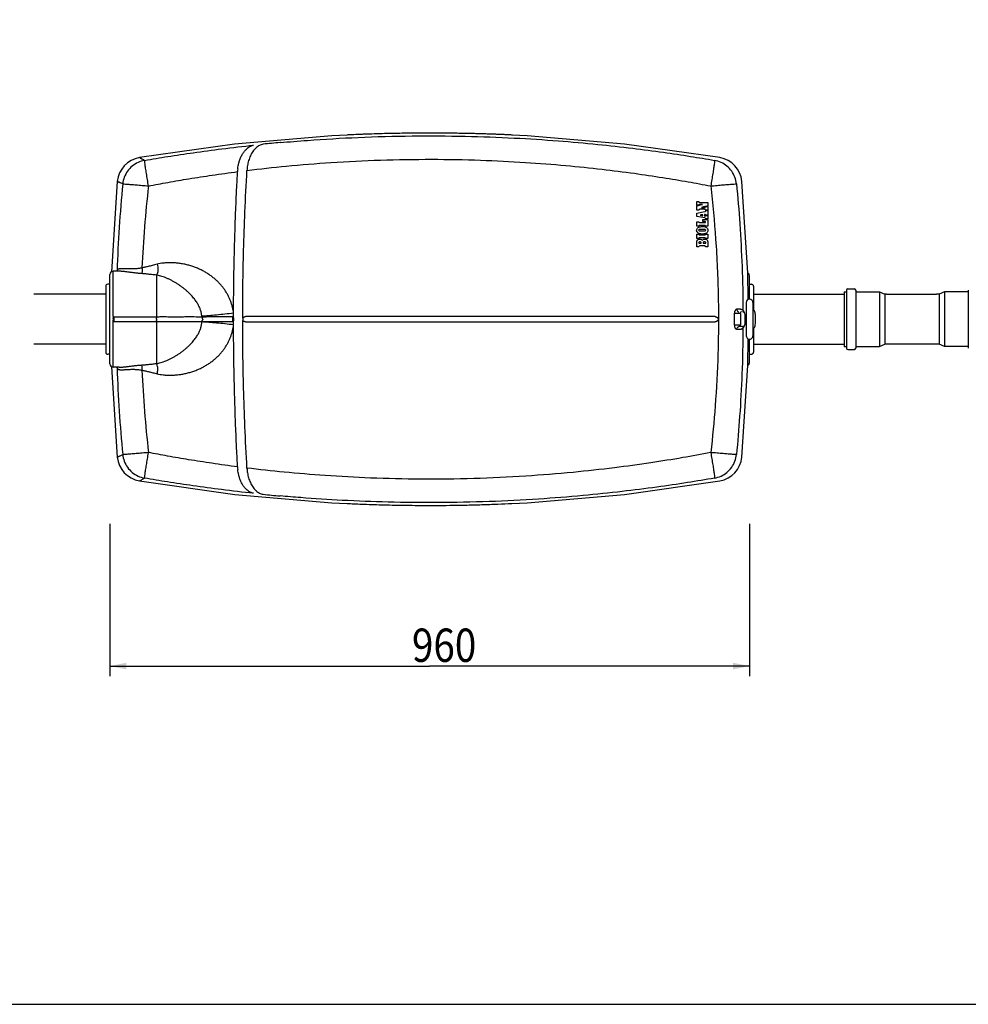
# Model space of a CAD drawing. Extents: x -3200 to 17800, y -1956 to 12894.
# Drawn here: x 528 to 3375, y -1956 to 999 of the extents above; entities that cross this region are included whole.
import ezdxf

# ---------------------------------------------------------------- set-up
doc = ezdxf.new("R2010")
doc.units = 0
doc.header["$LTSCALE"] = 50
doc.layers.get('0').update_dxf_attribs({"linetype": 'CONTINUOUS'})
doc.layers.add('A0N050', color=7, linetype='CONTINUOUS')

msp = doc.modelspace()

# ---------------------------------------------------------------- linework, layer by layer
for p, q in [((1465.09446, 650.96041), (1172.99598, 626.05142)), ((1511.28796, 653.37854), (1465.09446, 650.96041)), ((2007.06494, 653.3065), (2005.54606, 653.3795)), ((2051.42073, 650.97966), (2005.5634, 653.37867)), ((2343.52105, 626.08978), (2051.42073, 650.97966)), ((1172.99598, 626.05142), (887.15805, 585.39858)), ((1258.30446, 625.74304), (1258.29715, 625.74185)), ((1258.66743, 625.78512), (1258.30446, 625.74304)), ((1309.41459, 633.46225), (1309.7072, 633.49188)), ((1378.7793, 640.34154), (1378.78003, 640.34448)), ((2629.69602, 585.39858), (2343.52105, 626.08978)), ((820.99962, 514.21704), (803.56407, 243.03372)), ((821.04708, 514.19413), (827.75641, 510.9547)), ((837.29614, 506.34777), (821.26721, 514.08785)), ((2713.49474, 240.02404), (2695.85445, 514.21704)), ((2560.30141, 443.11126), (2560.30181, 453.57686)), ((2560.30181, 453.57686), (2566.54384, 453.5771)), ((2569.36781, 451.19025), (2593.25189, 451.26492)), ((2593.25189, 451.26492), (2593.25146, 440.77978)), ((2560.30021, 409.228), (2560.30054, 419.10034)), ((2560.30085, 427.91264), (2560.30132, 440.69545)), ((2566.53867, 427.91287), (2560.30085, 427.91264)), ((2566.54238, 443.1115), (2560.30141, 443.11126)), ((2560.3092, 419.10595), (2584.35506, 423.44455)), ((2583.73107, 430.28401), (2569.91204, 430.28349)), ((2578.67628, 414.15403), (2570.91981, 412.85699)), ((2578.72082, 411.2506), (2578.72093, 414.2124)), ((2583.62303, 415.03202), (2583.62286, 410.2806)), ((2587.05974, 426.38675), (2593.25089, 426.38698)), ((2587.06375, 438.39604), (2593.25136, 438.39629)), ((2593.25095, 427.91387), (2587.0638, 427.91363)), ((2593.25089, 426.38698), (2593.2504, 413.11321)), ((2593.25136, 438.39629), (2593.25095, 427.91387)), ((2584.39388, 404.28992), (2560.30021, 409.228)), ((2560.30738, 379.42051), (2560.30779, 392.99105)), ((2560.30779, 392.99105), (2566.53203, 392.99124)), ((2569.41537, 390.31566), (2586.96344, 390.31622)), ((2570.91981, 412.85699), (2570.61265, 412.85655)), ((2570.91972, 412.85702), (2578.6761, 411.31971)), ((2578.08395, 394.04042), (2578.08414, 399.7327)), ((2582.68858, 394.04057), (2578.08395, 394.04042)), ((2578.08414, 399.7327), (2593.24993, 399.73321)), ((2586.96344, 390.31622), (2586.96349, 391.92367)), ((2587.04888, 411.9797), (2593.25078, 411.98032)), ((2593.24999, 401.40886), (2587.05744, 401.40864)), ((2593.2504, 413.11321), (2587.06361, 413.11298)), ((2593.24993, 399.73321), (2593.24926, 379.42153)), ((2593.25078, 411.98032), (2593.24999, 401.40886)), ((2560.29825, 342.63173), (2560.2986, 355.81432)), ((2560.2986, 355.81432), (2566.54331, 355.81448)), ((2566.54106, 379.4207), (2560.30738, 379.42051)), ((2583.8374, 381.79096), (2569.16706, 381.79051)), ((2586.90592, 355.81505), (2593.24855, 355.81523)), ((2593.24926, 379.42153), (2587.04881, 379.42133)), ((2593.24855, 355.81523), (2593.24818, 342.6326)), ((2560.29767, 318.03421), (2560.29795, 330.32125)), ((2566.54296, 342.63189), (2560.29825, 342.63173)), ((2566.58485, 330.31246), (2566.58482, 328.72269)), ((2566.58482, 328.72269), (2573.28345, 328.72285)), ((2583.93524, 345.00207), (2569.48582, 345.00172)), ((2569.51362, 353.44484), (2583.96304, 353.4452)), ((2573.28345, 328.72285), (2573.2835, 330.65209)), ((2579.47104, 330.31277), (2579.47102, 328.723)), ((2579.47102, 328.723), (2587.20143, 328.7232)), ((2593.24818, 342.6326), (2586.90553, 342.63243)), ((2587.20143, 328.7232), (2587.20147, 330.25596)), ((2593.24788, 331.15613), (2593.24756, 318.03498)), ((2566.54378, 318.03435), (2560.29767, 318.03421)), ((2584.12405, 320.41807), (2569.36499, 320.41088)), ((2593.24756, 318.03498), (2587.04644, 318.03483)), ((826.56637, 244.3562), (808.42703, 244.3562)), ((808.42704, 111.5079), (808.42703, 244.3562)), ((826.52058, 244.3562), (826.42918, 244.35615)), ((2714.85056, 159.38357), (2713.49474, 240.02404)), ((798.42703, -33.60916), (798.42703, 234.35297)), ((938.42623, 232.82379), (938.42507, 107.10743)), ((2718.42703, 160.29619), (2718.42703, 230.38039)), ((786.14703, 199.3711), (786.14703, 1.37271)), ((798.42703, 205.37191), (792.14703, 205.37191)), ((2718.42703, 205.37191), (2724.70703, 205.37191)), ((2730.70703, 199.37191), (2730.70703, 126.37191)), ((3002.42703, 182.37191), (3009.42703, 182.37191)), ((3002.42703, 182.37191), (3002.42703, 18.37191)), ((3009.42703, 187.37191), (3009.42703, 13.37191)), ((3013.42703, 191.37191), (3033.42703, 191.37191)), ((3013.42703, 191.37191), (3033.42703, 191.37191)), ((3037.42703, 187.37191), (3037.42703, 13.37191)), ((3037.42703, 182.37191), (3108.42703, 182.37191)), ((3108.42703, 182.37191), (3124.42703, 175.37191)), ((3108.42703, 182.37191), (3108.42703, 18.37191)), ((3304.42703, 182.37191), (3288.42703, 175.37191)), ((3375.42703, 182.37191), (3304.42703, 182.37191)), ((3304.42703, 182.37191), (3304.42703, 18.37191)), ((3375.42703, 187.37191), (3375.42703, 13.37191)), ((786.14703, 175.37191), (570.42703, 175.37191)), ((2709.00217, 150.37191), (2709.00217, 124.39191)), ((2729.00217, 150.37191), (2729.00217, 124.39191)), ((2730.70703, 175.37191), (3002.42703, 175.37191)), ((3129.43738, 175.37191), (3124.42703, 175.37191)), ((3124.42703, 175.37191), (3124.42703, 25.37191)), ((3129.43738, 175.37191), (3279.4888, 175.37191)), ((3288.42703, 175.37191), (3279.4888, 175.37191)), ((3288.42703, 175.37191), (3288.42703, 25.37191)), ((2690.10073, 130.31669), (2680.76176, 130.32138)), ((2683.38211, 118.37191), (2690.89897, 118.37191)), ((2709.00217, 124.39191), (2709.00217, 124.23025)), ((2709.00217, 124.23025), (2709.00217, 109.52711)), ((2729.00217, 124.39191), (2729.00217, 124.23736)), ((2729.00217, 124.23736), (2729.00217, 102.16681)), ((2730.96856, 126.37191), (2730.00217, 126.37191)), ((808.42703, 102.69929), (808.42703, 98.04453)), ((808.42703, -43.61239), (808.42704, 98.0416)), ((938.42507, 107.10743), (810.42703, 107.10838)), ((810.42703, 107.10838), (810.42703, 93.63543)), ((810.42703, 93.63543), (938.42514, 93.63658)), ((938.42514, 93.63658), (938.42527, -32.56969)), ((938.42703, 100.87765), (938.42703, 99.86841)), ((1077.23757, 100.86324), (1077.24239, 99.88796)), ((1167.92197, 99.78001), (1167.92206, 100.96343)), ((1170.00731, 102.53807), (1170.02051, 102.79776)), ((1170.02051, 97.94638), (1170.00733, 98.20558)), ((1170.02051, 102.79776), (1170.02051, 97.94638)), ((1197.30237, 102.13229), (1197.29852, 101.44025)), ((1197.29852, 101.44025), (1197.29852, 99.30357)), ((1197.29852, 99.30357), (1197.30237, 98.61152)), ((1197.37257, 103.52499), (1197.34672, 103.17316)), ((1197.34672, 97.57065), (1197.37257, 97.21884)), ((1197.39465, 103.89192), (1197.37257, 103.52499)), ((1197.37257, 97.21884), (1197.39465, 96.85189)), ((2623.30391, 103.51729), (2623.26845, 103.89562)), ((2623.26845, 96.8482), (2623.30391, 97.22652)), ((2623.34312, 103.1748), (2623.30391, 103.51729)), ((2623.30391, 97.22652), (2623.34312, 97.56901)), ((2625.36274, 103.89109), (2625.3634, 103.17047)), ((2625.36339, 97.56319), (2625.36274, 96.84181)), ((2625.36436, 99.29641), (2625.36339, 97.56319)), ((2625.3634, 103.17047), (2625.36436, 101.43803)), ((2625.36436, 101.43803), (2625.36436, 99.29641)), ((2691.75262, 114.37191), (2691.75262, 86.37191)), ((2705.32504, 86.37191), (2705.32504, 114.37191)), ((2709.00217, 109.52711), (2709.00217, 108.59856)), ((2709.00217, 108.59856), (2709.00217, 102.02734)), ((2709.00217, 102.02734), (2709.00217, 98.71629)), ((2709.00217, 98.71629), (2709.00217, 92.14531)), ((2709.00217, 92.14531), (2709.00217, 91.30151)), ((2709.00217, 91.30151), (2709.00217, 76.56777)), ((2729.00217, 102.16681), (2729.00217, 98.58004)), ((2729.00217, 98.58004), (2729.00217, 76.57281)), ((2736.40217, 90.37191), (2736.40217, 110.37191)), ((2680.76192, 70.4224), (2690.10074, 70.42709)), ((2690.89897, 82.37191), (2683.38234, 82.37191)), ((2697.32504, 78.37191), (2686.91274, 78.37191)), ((2709.00217, 76.56777), (2709.00217, 76.35191)), ((2709.00217, 76.35191), (2709.00217, 50.37191)), ((2729.00217, 76.57281), (2729.00217, 76.35191)), ((2729.00217, 76.35191), (2729.00217, 50.37191)), ((2730.96856, 74.37191), (2730.00217, 74.37191)), ((2730.70703, 74.37191), (2730.70703, 1.37191)), ((2713.50562, -38.94414), (2714.85264, 41.35937)), ((2718.42703, -29.63854), (2718.42703, 40.44762)), ((786.14703, 25.37191), (570.42703, 25.37191)), ((2730.70703, 25.37191), (3002.42703, 25.37191)), ((3002.42703, 18.37191), (3009.42703, 18.37191)), ((3013.42703, 9.37191), (3033.42703, 9.37191)), ((3037.42703, 18.37191), (3108.42703, 18.37191)), ((3108.42703, 18.37191), (3124.42703, 25.37191)), ((3288.42703, 25.37191), (3124.42703, 25.37191)), ((3304.42703, 18.37191), (3288.42703, 25.37191)), ((3375.42703, 18.37191), (3304.42703, 18.37191)), ((798.42703, -4.62809), (792.14703, -4.62809)), ((2718.42703, -4.62809), (2724.70703, -4.62809)), ((803.55231, -42.2853), (821.00111, -313.48868)), ((826.62029, -43.61239), (808.42703, -43.61239)), ((820.26025, -45.61148), (819.92009, -43.48976)), ((826.52891, -43.61238), (826.57321, -43.61239)), ((2695.85296, -313.48868), (2713.50562, -38.94414)), ((827.75326, -310.22074), (821.04175, -313.46901)), ((821.10436, -313.43869), (837.29814, -305.60301)), ((887.19719, -384.64931), (902.98711, -376.54734)), ((887.1577, -384.66956), (1173.28919, -425.37442)), ((2343.22288, -425.41336), (2629.69636, -384.66956)), ((1173.28919, -425.37442), (1465.32863, -450.2766)), ((1258.30431, -425.028), (1258.29758, -425.0269)), ((1258.66749, -425.07014), (1258.30431, -425.028)), ((1378.81014, -439.63847), (1378.80993, -439.64135)), ((2051.18139, -450.29612), (2343.22288, -425.41336)), ((1465.32863, -450.2766), (1511.14286, -452.6734)), ((2005.71181, -452.67337), (2051.18139, -450.29612)), ((798.2423, -514.04907), (798.2423, -970.5865)), ((2718.83011, -514.04907), (2718.83011, -970.5865)), ((798.2423, -940.5865), (1758.53621, -940.5865)), ((2718.83011, -940.5865), (1758.53621, -940.5865))]:
    msp.add_line(p, q)
for centre, radius, start, end in [((1264.17687, 592.90382), 33.34013, 99.51181162, 100.13043672), ((1760.07202, -4377.16139), 5028.01004, 95.13949224, 95.7231785), ((1275.71042, 572.77275), 56.86729, 132.01505944, 133.03630517), ((900.63042, 506.54113), 80.00001, 99.69507384, 174.494058), ((2616.22364, 506.54113), 80.00001, 5.50594203, 80.30492619), ((1300.99928, 539.07136), 119.10277, 173.90085385, 177.89481359), ((5052.11755, 99.62015), 4234.40042, 174.48806027, 178.01412432), ((4336.94213, 102.17469), 3445.40541, 173.36307029, 177.46745031), ((808.42703, 234.3562), 10, 90, 180), ((867.95365, 231.63947), 49.91205, 162.85224987, 165.23494831), ((826.91427, 244.45823), 6.91908, 159.26754595, 164.08619807), ((2708.42703, 230.38241), 10, 0.00000001, 58.75539836), ((792.14703, 199.37191), 6, 90, 180), ((2724.70703, 199.37191), 6, 0, 90), ((3013.42703, 187.37191), 4, 90, 180), ((3033.42703, 187.37191), 4, 0, 90), ((2719.00217, 150.37191), 10, 0, 180), ((-2995.59901, 98.88439), 4165.62324, 0.05420151, 0.26966004), ((2669.10989, 3476.20447), 3357.8629, 270.07050236, 270.24353011), ((-3378.57435, 100.34837), 6051.84284, 359.830069966, 0.170375103), ((2697.31403, 114.31727), 8.05464, 67.39069648, 89.92172994), ((2689.15139, 115.25089), 15.20711, 42.05565422, 49.44721956), ((2697.3272, 114.37527), 7.99605, 33.07887401, 67.31802239), ((2688.82464, 114.96318), 15.64244, 33.83458626, 42.03643874), ((2688.51465, 114.75577), 16.01541, 28.60318903, 33.83343564), ((2687.98884, 114.49138), 16.60379, 13.11134459, 28.53554349), ((2697.32887, 114.37269), 7.99606, 359.9943947, 33.10088715), ((2730.00217, 125.37191), 1, 90, 180), ((2730.96856, 122.37191), 4, 9.30934092, 90), ((2596.75977, 100.37191), 140, 4.09604376, 9.30934092), ((981.35698, 99.89347), 93.78566, 4.39020402, 5.66622325), ((981.67848, 100.12759), 93.46199, 355.1514139, 356.03861321), ((-1951.32247, 99.98616), 3121.34061, 359.698854, 359.96211864), ((2596.75977, 100.37191), 140, 350.69065908, 355.90395624), ((2669.11103, -3281.84151), 3364.2437, 89.7569472, 89.92964833), ((2697.31501, 86.42355), 8.05165, 270.07137375, 291.82364235), ((2689.1208, 85.52478), 15.25117, 310.56222448, 318.35602152), ((2697.33266, 86.35455), 7.98104, 291.89011313, 303.11281754), ((2689.00238, 85.63149), 15.41057, 318.35210381, 319.24304641), ((2688.63912, 85.91582), 15.87164, 319.32167447, 331.688728), ((2697.33675, 86.36279), 7.98551, 303.05593248, 348.70434216), ((2687.97755, 86.25558), 16.61539, 331.73922241, 346.86517967), ((2697.31859, 86.37804), 8.00634, 348.62275488, 359.95606774), ((2730.00217, 75.37191), 1, 180, 270), ((2730.96856, 78.37191), 4, 270, 350.69065908), ((2719.00217, 50.37189), 10, 179.99989145, 0.00010855), ((792.14703, 1.37191), 6, 180, 270), ((2724.70703, 1.37191), 6, 270, 0), ((3013.42703, 13.37191), 4, 180, 270), ((3033.42703, 13.37191), 4, 270, 0), ((808.42703, -33.61239), 10, 180, 270), ((867.96333, -30.893), 49.92208, 194.7651826, 197.14744569), ((826.90603, -43.71691), 6.91055, 195.91268306, 200.92660055), ((5050.06055, 101.0227), 4232.34115, 181.98547525, 185.51324386), ((4362.03439, 100.14063), 3470.54301, 182.52151192, 186.61474316), ((2708.42703, -29.63866), 10, 301.28105533, 359.99999999), ((900.63188, -305.81249), 80.00001, 185.50614861, 260.30360757), ((2616.22219, -305.81248), 80.00001, 279.6963924, 354.49385141), ((1301.01231, -338.34924), 119.11458, 182.10521003, 186.10070102), ((1275.54356, -372.24239), 56.61618, 226.94044585, 228.35338723), ((1264.18069, -392.18818), 33.34097, 259.86404713, 260.48198212), ((1759.79926, 4571.32543), 5021.4641, 264.27246509, 264.8569332), ((1790.18148, 4070.29407), 4528.0996, 272.19086511, 272.72816523)]:
    msp.add_arc(centre, radius, start, end)
for points, start_tangent, end_tangent in [([(1309.65878, 630.63382), (1392.3138, 637.38082), (1543.44803, 646.17209), (1705.60999, 650.51868), (1865.46158, 649.65101), (2012.64908, 644.32929), (2144.95481, 635.84212), (2263.28454, 625.27204), (2368.05085, 613.55466), (2460.32184, 601.38999), (2541.76488, 589.20913), (2613.86353, 577.2899)], (0.9959796025, 0.0895803071), (0.9854056408, -0.1702225694)), ([(1548.68453, 655.00719), (1536.62443, 654.514), (1514.99788, 653.55434), (1511.29684, 653.38583)], (-0.9992235277, -0.0393997679), (-0.9989478912, -0.0458596851)), ([(2005.54606, 653.37951), (1992.79345, 653.96947), (1978.3985, 654.59052), (1963.99221, 655.16833), (1949.50936, 655.70728), (1934.80439, 656.21271), (1919.79394, 656.68601), (1904.68232, 657.11948), (1889.44898, 657.51306), (1873.49032, 657.87886), (1856.11806, 658.22308), (1836.6938, 658.5414), (1815.13901, 658.81243), (1791.71028, 659.0089), (1766.67707, 659.10581), (1740.30783, 659.08155), (1712.72685, 658.91751), (1683.96046, 658.59547), (1654.05229, 658.0973), (1623.27517, 657.41065), (1592.27556, 656.53979), (1562.65039, 655.53711), (1548.68453, 655.00719)], (-0.9988563065, 0.047812958), (-0.9992235277, -0.0393997679)), ([(902.98788, 577.28939), (972.1623, 588.74607), (1049.10752, 600.33573), (1134.68536, 611.80563), (1230.1801, 622.84861)], (0.9854055957, 0.1702228306), (0.9944315736, 0.1053842752)), ([(1182.57069, 551.72594), (1183.974, 561.3315), (1186.28919, 571.37541), (1189.71193, 581.75847), (1194.38749, 592.09018), (1200.00981, 601.31879), (1205.90326, 608.60533), (1211.48193, 613.85656), (1216.69019, 617.58549), (1221.56395, 620.17866), (1226.07423, 621.87048), (1230.1801, 622.84862)], (0.1063067046, 0.994333387), (0.9851350715, 0.1717815209)), ([(1258.31268, 625.72417), (1247.39568, 621.90731), (1237.64767, 615.02337)], (-0.9844112055, -0.1758822858), (-0.742995192, -0.6692967538)), ([(1236.90068, 614.33826), (1227.80841, 603.7322), (1220.47632, 590.88001), (1215.11095, 576.68996), (1211.70096, 561.87658), (1210.15465, 547.00232)], (-0.7309479798, -0.6824331841), (-0.0445711641, -0.9990062119)), ([(902.9884, 577.28953), (883.27077, 571.07408), (865.79171, 559.99837), (851.72292, 544.80486), (842.00749, 526.51204), (837.29668, 506.34615)], (-0.9845172432, -0.175287757), (-0.0984037194, -0.9951465761)), ([(902.98788, 577.28939), (891.79263, 583.02677), (887.20416, 585.37499)], (-0.8897898332, 0.4563705214), (-0.4663671717, -0.8845912396)), ([(914.60883, 500.38267), (911.33144, 519.74613), (908.38292, 537.80384), (905.9451, 553.44236), (904.16828, 565.69738), (903.16203, 573.81325), (902.9884, 577.28953)], (-0.1695435589, 0.9855226946), (0.2300353868, 0.9731822649)), ([(1210.15464, 547.00231), (1328.16812, 559.91107), (1462.37423, 570.75185), (1610.89371, 578.0532), (1764.30341, 580.45833), (1911.41075, 577.87188), (2046.06393, 571.29693), (2167.44964, 561.89697), (2276.28732, 550.63413), (2373.01727, 538.33975), (2458.64742, 525.631), (2534.63396, 512.89243), (2602.23378, 500.38423)], (0.9925287086, 0.1220113215), (0.981824977, -0.1897886051)), ([(2613.86567, 577.28953), (2613.69203, 573.81325), (2612.68578, 565.69739), (2610.90896, 553.44236), (2608.47114, 537.80385), (2605.52263, 519.74613), (2602.24524, 500.38267)], (-0.0513519356, -0.998680619), (-0.1871448383, -0.9823323315)), ([(2679.55739, 506.34615), (2674.84657, 526.51204), (2665.13113, 544.80487), (2651.06234, 559.99837), (2633.58328, 571.07408), (2613.86567, 577.28953)], (-0.100877881, 0.9948988155), (-0.9848091793, 0.1736400883)), ([(914.62618, 500.38569), (972.49856, 511.16228), (1036.0063, 522.05247), (1105.60019, 532.87858), (1181.97691, 543.4465)], (0.9818249728, 0.1897886268), (0.991724501, 0.1283842442)), ([(1169.97779, 118.4895), (1170.68136, 209.24327), (1172.30019, 296.19918), (1174.60872, 376.22166), (1177.27202, 446.1924), (1179.87661, 502.96878), (1181.97691, 543.4465)], (0.0022115932, 0.9999975544), (0.0543171083, 0.9985237362)), ([(1197.39533, 103.94186), (1198.05075, 201.85959), (1200.1315, 307.58986), (1204.00801, 422.27298), (1210.15464, 547.00231)], (0.0004518181, 0.9999998979), (0.05731427, 0.9983561862)), ([(837.29668, 506.34615), (841.20829, 506.35431), (849.58821, 505.90151), (861.94017, 505.01456), (877.53268, 503.746), (895.44241, 502.17095), (914.60883, 500.38267)], (0.999472928, -0.0324633067), (0.9935766019, -0.1131615488)), ([(2602.24524, 500.38267), (2621.41178, 502.17096), (2639.32158, 503.74602), (2654.9141, 505.01458), (2667.26599, 505.90151), (2675.64583, 506.35431), (2679.55739, 506.34615)], (0.9954426712, 0.095361881), (0.9885474264, -0.1509105224)), ([(2679.55764, 506.34647), (2689.42313, 386.26913), (2696.15855, 258.42322), (2699.03826, 126.80536)], (0.0960180597, -0.995379592), (0.0062682156, -0.9999803545)), ([(2602.23378, 500.38423), (2617.05128, 340.66049), (2624.69506, 168.64671), (2625.36274, 103.89109)], (0.1154170202, -0.9933171253), (0.0010117905, -0.9999994881)), ([(2560.30132, 440.69545), (2565.93161, 442.18257), (2571.54256, 443.66458), (2577.45162, 445.23444)], (0.9668441081, 0.2553673249), (0.966332776, 0.2572954839)), ([(2570.01993, 445.2431), (2568.34611, 445.11558), (2566.54238, 443.1115)], (-0.9944324268, 0.1053762242), (-0.0886294488, -0.996064667)), ([(2566.54384, 453.5771), (2566.96976, 452.21536), (2569.36781, 451.19025)], (0.0747652069, -0.9972011652), (0.9959785862, 0.0895916058)), ([(2577.45162, 445.23444), (2574.74719, 445.24328), (2572.38476, 445.24319), (2570.01993, 445.2431)], (-0.999988962, 0.0046985053), (-0.9999999992, -0.0000387873)), ([(2569.91204, 430.28349), (2567.57346, 429.788), (2566.53867, 427.91287)], (-0.9996918911, 0.0248218213), (-0.0184609903, -0.9998295814)), ([(2578.67628, 414.15403), (2576.02175, 413.76113), (2573.31899, 413.30917), (2570.61265, 412.85655)], (-0.9863114448, -0.1648930982), (-0.9862988501, -0.1649684162)), ([(2593.25146, 440.77978), (2587.12156, 439.2347), (2580.96879, 437.68386), (2574.47499, 436.03539)], (-0.9696721529, -0.2444093204), (-0.9690390032, -0.2469076958)), ([(2574.47499, 436.03539), (2577.79369, 436.02504), (2580.76462, 436.02515), (2583.73176, 436.02526)], (0.9999903289, -0.0043979658), (0.9999999993, 0.0000383042)), ([(2587.06361, 413.11298), (2586.48492, 414.76768), (2583.62303, 415.03202)], (0.0308001434, 0.999525563), (-0.9773251833, -0.2117439162)), ([(2587.0638, 427.91363), (2586.55123, 429.39168), (2585.25088, 430.12286), (2583.73107, 430.28401)], (-0.0638439015, 0.9979598971), (-0.997108376, -0.0759926741)), ([(2583.73176, 436.02526), (2585.21722, 436.20672), (2586.52448, 436.94231), (2587.06375, 438.39604)], (0.998152313, -0.0607615022), (0.0852592561, 0.9963588005)), ([(2584.34648, 423.43974), (2585.66055, 423.98722), (2587.05974, 426.38675)], (0.9804202899, 0.1969163658), (0.1158957366, 0.9932613847)), ([(2566.53203, 392.99124), (2566.9922, 391.62951), (2569.41537, 390.31566)], (0.1102469485, -0.9939042259), (0.9993960709, -0.0347490067)), ([(2570.6128, 412.85734), (2573.31578, 412.32181), (2576.01844, 411.78615), (2578.6761, 411.31971)], (0.9809381466, -0.194320232), (0.9808965948, -0.1945298698)), ([(2586.96349, 391.92367), (2585.44335, 393.70646), (2582.68858, 394.04057)], (-0.0183646365, 0.9998313558), (-0.9998478162, -0.0174454698)), ([(2583.62286, 410.2806), (2585.81768, 410.19156), (2587.04888, 411.9797)], (0.9639634338, -0.2660347689), (-0.0343123285, 0.9994111587)), ([(2587.05744, 401.40864), (2585.6643, 403.73865), (2584.71124, 403.59574)], (-0.1505425398, 0.9886035321), (-0.9094657605, -0.415778824)), ([(2559.95287, 367.40215), (2561.06372, 371.85335), (2564.17568, 375.40581), (2568.59898, 377.59784), (2573.89214, 378.54421), (2579.53625, 378.63213), (2584.87641, 377.80311), (2589.42129, 375.73851), (2592.71781, 372.25919), (2593.89309, 367.58163)], (0.0225149594, 0.9997465062), (0.021413221, -0.9997707107)), ([(2593.89309, 367.58163), (2592.71329, 362.8675), (2589.07237, 359.16703), (2584.08089, 357.00633), (2578.46398, 356.20658), (2572.81831, 356.45143), (2567.77465, 357.54396), (2563.7261, 359.70008), (2560.96741, 363.10261), (2559.95287, 367.40215)], (0.0097091837, -0.9999528648), (-0.0302338264, 0.9995428534)), ([(2587.49958, 367.58065), (2585.42076, 369.35751), (2583.76955, 369.4768), (2581.98498, 369.49543), (2580.04735, 369.49397), (2577.94733, 369.48177), (2575.71586, 369.47477), (2573.49426, 369.47052), (2571.43972, 369.45693), (2569.59677, 369.43549), (2567.97142, 369.28205), (2565.89975, 367.56836)], (-0.1346688292, 0.9908906632), (-0.1708103376, -0.985303927)), ([(2565.89975, 367.56836), (2567.89129, 365.83114), (2569.48421, 365.68582), (2571.21096, 365.61649), (2573.07904, 365.60601), (2575.11018, 365.63691), (2577.31899, 365.65104), (2579.58099, 365.65623), (2581.72128, 365.68001), (2583.65054, 365.67798), (2585.33836, 365.82802), (2587.49958, 367.58065)], (0.1414759511, -0.9899416929), (0.1828072922, 0.9831487649)), ([(2566.54331, 355.81448), (2568.02901, 353.67705), (2569.51362, 353.44484)], (0.0867111404, -0.9962334958), (0.9989570562, 0.045659608)), ([(2569.16706, 381.79051), (2566.97802, 380.62593), (2567.19538, 379.81007)], (-0.9996147642, -0.0277546961), (0.5113799485, -0.8593547279)), ([(2587.04881, 379.42133), (2585.25584, 381.47702), (2583.8374, 381.79096)], (-0.3118249563, 0.9501395669), (-0.9994414488, 0.0334184135)), ([(2583.96304, 353.4452), (2585.43671, 353.68403), (2586.90592, 355.81505)], (0.9991458886, -0.0413218247), (0.0849751531, 0.9963830706)), ([(2560.29795, 330.32125), (2560.43433, 332.72353), (2560.9237, 335.105), (2561.9394, 337.3305), (2563.53774, 339.14151), (2565.62268, 340.39642), (2568.17072, 340.97119), (2571.00813, 340.86729), (2574.04949, 339.68216), (2576.3509, 336.61805)], (-0.0166477689, 0.9998614163), (0.4344650645, -0.9006886853)), ([(2569.48582, 345.00172), (2568.01213, 344.76288), (2566.54296, 342.63189)], (-0.9991537872, 0.0411303958), (-0.0850672823, -0.9963752092)), ([(2573.2835, 330.65209), (2571.18876, 332.37278), (2569.55809, 332.44288), (2567.65289, 332.17277), (2566.58485, 330.31246)], (-0.1270601676, 0.9918950115), (-0.2377234872, -0.9713328696)), ([(2576.3509, 336.61805), (2578.23896, 339.29214), (2580.79609, 340.69196), (2583.34347, 341.13184), (2585.6641, 341.03242), (2587.68537, 340.67204), (2589.44104, 339.92665), (2590.82236, 338.82434), (2591.83083, 337.50944), (2592.51528, 336.01809), (2592.94239, 334.4227), (2593.17513, 332.79881), (2593.24788, 331.15613)], (0.4248582998, 0.9052598661), (-0.0043991659, -0.9999903236)), ([(2587.20147, 330.25596), (2586.19835, 332.12948), (2584.09048, 332.43443), (2581.59864, 332.35695), (2580.11495, 331.92134), (2579.47104, 330.31277)], (0.0472089118, 0.9988850378), (-0.1016587333, -0.9948193313)), ([(2586.90553, 342.63243), (2585.41973, 344.76991), (2583.93524, 345.00207)], (-0.0865857939, 0.9962443979), (-0.9989388917, -0.0460552996)), ([(2569.36499, 320.41088), (2567.03724, 319.31867), (2567.25496, 318.44277)], (-0.9995811907, 0.0289386116), (0.4980081035, -0.8671723755)), ([(2587.04644, 318.03483), (2585.60023, 320.16077), (2584.12405, 320.41807)], (-0.0739472831, 0.9972621518), (-0.9996663137, -0.0258313993)), ([(1169.97779, 118.4895), (1168.55977, 127.81645), (1166.54443, 137.1244), (1163.92601, 146.38206), (1160.70155, 155.55207), (1156.87849, 164.57939), (1152.46369, 173.42476), (1147.45378, 182.07179), (1141.83955, 190.51057), (1135.62, 198.71418), (1128.79677, 206.65191), (1121.37195, 214.29308), (1113.34305, 221.61074), (1104.707, 228.57773), (1095.47589, 235.15375), (1085.66677, 241.29742), (1075.31053, 246.96197), (1064.44858, 252.10001), (1053.11804, 256.67141), (1041.38075, 260.6322), (1029.33672, 263.93482), (1017.10262, 266.54136), (1004.82405, 268.42422), (992.6756, 269.57177), (980.84551, 269.99462), (969.54354, 269.7297), (958.99022, 268.84463), (949.38065, 267.44191), (940.73296, 265.62233)], (-0.1193858986, 0.9928479275), (-0.9713925425, -0.2374795324)), ([(894.90181, 254.41652), (890.01502, 253.38677), (885.02714, 252.57227), (879.96982, 251.96225), (874.87197, 251.54237), (869.76807, 251.2956), (864.69862, 251.20126), (859.70972, 251.23413), (854.85332, 251.36409), (850.18469, 251.55626), (845.75902, 251.77181), (841.62778, 251.96957), (837.83331, 252.10918), (834.40631, 252.15332), (831.36198, 252.06935), (828.71138, 251.83124), (826.45977, 251.4226), (824.57554, 250.82928), (823.02135, 250.03575), (821.78596, 249.03164), (820.86597, 247.80789), (820.44325, 246.90761)], (-0.9732477171, -0.2297583104), (-0.3543653587, -0.9351070487)), ([(893.6787, 237.43895), (887.90951, 237.91791), (882.18439, 238.45496), (876.51657, 239.04384), (870.91463, 239.67631), (865.39238, 240.34081), (859.96982, 241.02215), (854.67349, 241.70145), (849.53786, 242.35608), (844.60364, 242.96045), (839.91563, 243.48733), (835.51984, 243.90962), (831.45766, 244.20244), (827.76306, 244.34492), (826.52058, 244.3563)], (-0.9970153205, 0.0772039552), (-0.9999999833, 0.0001825974)), ([(894.90195, 254.41655), (895.60972, 248.90565), (895.6311, 243.90403), (894.96379, 239.942), (893.6785, 237.43967)], (0.1820597849, -0.9832874629), (-0.6812765899, -0.7320260979)), ([(938.42623, 232.82379), (930.75727, 233.68247), (923.86912, 234.45825), (917.65608, 235.14553), (912.02497, 235.74639), (906.89093, 236.26726), (902.17379, 236.71678), (897.79558, 237.10437), (893.6787, 237.43895)], (-0.9939427067, 0.1098994801), (-0.9970053517, 0.0773325844)), ([(940.73296, 265.62233), (932.87166, 263.64001), (925.80508, 261.79194), (919.4305, 260.11737), (913.65601, 258.63054), (908.39648, 257.32996), (903.57062, 256.20481), (899.09889, 255.23944), (894.90191, 254.41661)], (-0.9714199408, -0.2373674337), (-0.9833595421, -0.1816700608)), ([(940.73286, 265.62232), (942.27669, 257.41999), (942.81983, 249.57226), (942.32794, 242.57554), (940.83214, 236.87243), (938.42703, 232.8237)], (0.2386270598, -0.9711112842), (-0.668904612, -0.7433482495)), ([(1074.68441, 109.15322), (1074.11214, 113.7133), (1073.29032, 118.32004), (1072.20529, 122.96822), (1070.84209, 127.65153), (1069.18832, 132.35594), (1067.23022, 137.07679), (1064.94913, 141.83871), (1062.32265, 146.66331), (1059.33139, 151.55305), (1055.95743, 156.50784), (1052.1836, 161.52749), (1047.99145, 166.6223), (1043.36211, 171.79315), (1038.2854, 177.02601), (1032.7549, 182.30205), (1026.77335, 187.5929), (1020.3516, 192.86588), (1013.49987, 198.09081), (1006.24448, 203.21678), (998.6392, 208.17468), (990.75382, 212.88933), (982.68356, 217.27729), (974.55133, 221.25158), (966.4993, 224.73452), (958.69443, 227.65771), (951.3207, 229.97537), (944.54957, 231.68033), (938.42623, 232.82318)], (-0.0990701202, 0.9950804547), (-0.9885897227, 0.1506331974)), ([(1169.97779, 118.4895), (1143.98772, 115.53473), (1118.76756, 112.92569), (1095.34758, 110.76896), (1074.68448, 109.15265)], (-0.9930306434, -0.1178564431), (-0.9975857558, -0.0694453724)), ([(2680.76176, 130.32138), (2678.45259, 129.68074), (2677.24277, 128.81293), (2676.11644, 127.60403), (2675.13103, 126.10739), (2674.32422, 124.37562), (2673.7268, 122.46599), (2673.36104, 120.43473), (2673.24173, 118.34415)], (-0.9999998385, 0.0005683402), (0.003060971, -0.9999953152)), ([(2680.76178, 130.32138), (2681.59871, 126.34277), (2683.84832, 123.43529), (2686.91256, 122.3719)], (0.00485367, -0.9999882209), (1, 0.0000014689)), ([(2699.03826, 126.80536), (2697.27282, 128.1751), (2695.79123, 129.0081), (2694.0371, 129.70516), (2692.09163, 130.16231), (2690.10073, 130.31669)], (-0.7292647301, 0.6842316519), (-0.9999998934, 0.0004617502)), ([(2691.40599, 120.3719), (2690.89897, 118.37191)], (-0.4781218611, -0.8782935078), (-0.0000006155, -1)), ([(2690.89897, 118.37191), (2691.62033, 116.83189), (2691.75262, 114.37191)], (0.9999999944, -0.0001053935), (0.0000354754, -0.9999999994)), ([(2694.6834, 122.37191), (2692.79118, 121.83601), (2691.40599, 120.3719)], (-1, 0), (-0.478121861, -0.8782935079)), ([(808.42703, 102.69929), (808.66649, 104.07157)], (0, 1), (0.3132338309, 0.9496760327)), ([(808.66649, 104.07157), (809.2983, 105.51531), (809.81315, 107.0939), (809.30598, 108.68146), (808.66972, 110.13218), (808.42704, 111.5079)], (0.3132338306, 0.9496760328), (-0.0009350294, 0.9999995629)), ([(1074.86747, 107.07263), (1066.81895, 107.088), (1057.40789, 107.11115), (1046.50947, 107.12635), (1034.01047, 107.12747), (1019.71687, 107.11194), (1003.2344, 107.09538), (985.24841, 107.09912), (967.96096, 107.11712), (952.38388, 107.12053), (938.42507, 107.10788)], (-0.9999998781, 0.0004937686), (-0.9999995357, -0.0009636079)), ([(938.42514, 93.63648), (951.09484, 93.62412), (965.22474, 93.62386), (980.85561, 93.64119), (997.91852, 93.64877), (1015.87632, 93.63711), (1031.62535, 93.61777), (1045.08961, 93.61643), (1056.63799, 93.63096), (1066.51705, 93.65473), (1074.91717, 93.67085)], (0.9999978285, -0.0020839722), (0.9999998924, 0.0004640016)), ([(938.42527, -32.56932), (944.63905, -31.44149), (951.53928, -29.73071), (959.08876, -27.37535), (967.10074, -24.37818), (975.34515, -20.79975), (983.63778, -16.72136), (991.84054, -12.22336), (999.82255, -7.40088), (1007.48977, -2.34194), (1014.77414, 2.87439), (1021.62995, 8.18048), (1028.02729, 13.51858), (1033.96292, 18.85763), (1039.43634, 24.17442), (1044.44643, 29.44035), (1049.002, 34.63725), (1053.11622, 39.75288), (1056.80908, 44.78672), (1060.10204, 49.75276), (1063.01348, 54.65322), (1065.56182, 59.48832), (1067.7666, 64.26016), (1069.65059, 68.98862), (1071.2324, 73.70086), (1072.52544, 78.39123), (1073.5425, 83.04647), (1074.29843, 87.66143), (1074.80602, 92.22792)], (0.9894136216, 0.1451230012), (0.0849984148, 0.9963810865)), ([(938.42703, 107.10743), (938.45119, 105.41401), (938.47783, 104.08728)], (0.0129314622, -0.9999163851), (0.0264976441, -0.9996488758)), ([(938.42703, 100.87765), (938.44369, 102.09934), (938.47783, 104.08728)], (0.0130777037, 0.9999144832), (0.0218983112, 0.9997602032)), ([(938.42703, 99.86841), (938.44301, 98.64617), (938.47541, 96.66078)], (0.0127914496, -0.9999181861), (0.0220796406, -0.999756215)), ([(938.42703, 93.63658), (938.45138, 95.33093), (938.47531, 96.65653)], (0.013840139, 0.9999042207), (0.0225805455, 0.999745027)), ([(1169.97497, 83.5805), (1144.02862, 86.49328), (1118.84277, 88.96933), (1095.44913, 90.90724), (1074.80599, 92.22761)], (-0.9929854629, 0.118236502), (-0.9986380172, 0.0521738507)), ([(1168.05018, 107.25373), (1158.55425, 107.24186), (1149.09183, 107.22897), (1139.70366, 107.2147), (1130.44574, 107.19926), (1121.36596, 107.1826), (1112.5127, 107.16486), (1103.94485, 107.14614), (1095.66145, 107.1268), (1087.81791, 107.10741), (1080.80864, 107.08946), (1074.86733, 107.0743)], (-0.9999992864, -0.0011946915), (-0.9999967799, -0.0025377423)), ([(1074.86762, 107.07262), (1075.24001, 105.39771), (1076.07344, 104.08094)], (0.0652806698, -0.9978669421), (0.6990986821, -0.7150251973)), ([(1074.91728, 93.67244), (1080.90255, 93.65693), (1087.95644, 93.63856), (1095.78859, 93.61885), (1104.03255, 93.59925), (1112.59159, 93.58023), (1121.42724, 93.56221), (1130.49231, 93.5453), (1139.73822, 93.52963), (1149.11469, 93.51516), (1158.56727, 93.50209), (1168.04925, 93.49009)], (0.9999966847, -0.0025750059), (0.99999927, -0.0012082882)), ([(1074.91736, 93.67244), (1075.27289, 95.34719), (1076.09144, 96.66411)], (0.0550026448, 0.9984862087), (0.6940435536, 0.7199330147)), ([(1077.23661, 100.86152), (1077.08904, 102.08901), (1076.07382, 104.08096)], (-0.0119413296, 0.9999286998), (-0.689925491, 0.7238803885)), ([(1077.2415, 99.88796), (1077.09889, 98.65881), (1076.09097, 96.66411)], (-0.007483201, -0.9999720005), (-0.6877186524, -0.7259773103)), ([(1167.97433, 96.63117), (1167.93823, 97.8691), (1167.92198, 99.78001)], (-0.0441879846, 0.999023234), (0.0003602595, 0.9999999351)), ([(1167.92208, 100.96343), (1167.93304, 102.55327), (1167.97448, 104.11244)], (-0.0003327741, 0.9999999446), (0.0441574873, 0.9990245824)), ([(1168.04925, 93.49009), (1168.03803, 94.83024), (1167.97434, 96.63115)], (0.0001173084, 0.9999999931), (-0.0627359984, 0.9980301571)), ([(1167.97449, 104.11246), (1168.0339, 105.66573), (1168.05018, 107.25373)], (0.0631820843, 0.9980020161), (0.0000113102, 0.9999999999)), ([(1170.02051, 97.94639), (1169.85489, 96.79778), (1169.42466, 95.6866), (1168.80059, 94.59384), (1168.04925, 93.49009)], (0.0000185435, -0.9999999998), (-0.5746407393, -0.81840578)), ([(1168.05018, 107.25373), (1169.03119, 105.77898), (1169.74486, 104.29784), (1170.02029, 102.79328)], (0.5750579799, -0.8181126571), (-0.0000679069, -0.9999999977)), ([(1197.34672, 103.17316), (1197.30237, 102.13229)], (-0.0802617008, -0.9967738256), (-0.0141600727, -0.9998997411)), ([(1197.30237, 98.61152), (1197.34672, 97.57065)], (0.0141615459, -0.9998997203), (0.0802571752, -0.99677419)), ([(1197.39489, 103.89648), (1198.55909, 105.77814), (1199.63782, 106.45966)], (-0.0009026496, 0.9999995926), (0.8932221982, 0.4496155075)), ([(1205.38719, 92.3779), (1203.76465, 92.80229), (1202.26816, 93.25767), (1200.89169, 93.75001), (1198.55305, 94.97019), (1197.39489, 96.84735)], (-0.9700137403, 0.2430500847), (0.0009025925, 0.9999995927)), ([(1210.15608, -346.2829), (1204.00922, -221.5587), (1200.13217, -106.87141), (1198.05093, -1.13026), (1197.39533, 96.80201)], (-0.0573174442, 0.9983560039), (-0.0004518182, 0.9999998979)), ([(1199.63782, 106.45966), (1200.89447, 106.99489), (1202.27, 107.48674), (1203.76611, 107.94193), (1205.38719, 108.36591)], (0.8932221982, 0.4496155075), (0.9700137349, 0.2430501063)), ([(2615.28911, 108.3697), (2476.47546, 108.3676), (2336.65644, 108.36612), (2196.01954, 108.3651), (2054.75826, 108.36444), (1913.07222, 108.36405), (1771.16456, 108.36392), (1629.23823, 108.36401), (1487.49715, 108.36435), (1346.14517, 108.36496), (1205.3872, 108.36591)], (-0.9999999998, -0.0000180896), (-1, 0.0000081535)), ([(1205.3872, 92.3779), (1346.14741, 92.37885), (1487.50095, 92.37946), (1629.24259, 92.3798), (1771.1696, 92.3799), (1913.07793, 92.37976), (2054.76318, 92.37938), (2196.02348, 92.37871), (2336.6599, 92.37769), (2476.47771, 92.37621), (2615.28911, 92.37411)], (1, 0.0000081535), (0.9999999998, -0.0000180896)), ([(2625.36274, 96.84181), (2623.83527, -2.79345), (2615.60893, -159.87893), (2602.24102, -299.63993)], (-0.0010129092, -0.999999487), (-0.1154207388, -0.9933166932)), ([(2615.28914, 108.3697), (2616.91607, 107.9432), (2618.41755, 107.48498), (2619.79919, 106.98862), (2622.14279, 105.75353), (2623.26845, 103.89562)], (0.9699096658, -0.2434650698), (-0.0009057123, -0.9999995898)), ([(2621.05728, 94.29443), (2619.79659, 93.75416), (2618.41583, 93.25827), (2616.91447, 92.80016), (2615.28914, 92.37411)], (-0.8916486528, -0.452728042), (-0.9699096648, -0.2434650736)), ([(2623.26845, 96.8482), (2622.13716, 94.986), (2621.05728, 94.29443)], (0.000905713, -0.9999995898), (-0.8916486527, -0.4527280421)), ([(2623.412, 102.13417), (2623.34312, 103.1748)], (-0.0221310164, 0.9997550791), (-0.1241596252, 0.9922622574)), ([(2623.34312, 97.56901), (2623.41201, 98.60964)], (0.1241732196, 0.9922605563), (0.0221270697, 0.9997551664)), ([(940.58548, -63.32285), (949.20348, -65.10955), (958.83464, -66.48676), (969.4764, -67.34967), (980.92238, -67.59021), (992.89455, -67.1379), (1005.16116, -65.95767), (1017.54168, -64.04089), (1029.84949, -61.40323), (1041.93913, -58.07521), (1053.69399, -54.09759), (1065.02432, -49.51687), (1075.85926, -44.38356), (1086.16885, -38.73666), (1095.92712, -32.6172), (1105.10365, -26.07233), (1113.68327, -19.14287), (1121.65705, -11.86696), (1129.02806, -4.27205), (1135.80296, 3.61942), (1141.98081, 11.77879), (1147.55971, 20.17609), (1152.53981, 28.78412), (1156.93035, 37.5944), (1160.73458, 46.59171), (1163.94417, 55.73455), (1166.55206, 64.97036), (1168.56111, 74.26508), (1169.97497, 83.58041)], (0.9720904961, -0.2346061964), (0.1191989678, 0.9928703873)), ([(1181.97813, -342.72486), (1179.8588, -301.8641), (1177.24323, -244.76831), (1174.57711, -174.53978), (1172.27315, -94.32241), (1170.66467, -7.23658), (1169.97497, 83.58041)], (-0.0543198131, 0.9985235891), (-0.0020497959, 0.9999978992)), ([(2673.24187, 82.39961), (2673.29929, 80.93036), (2673.48675, 79.43703), (2673.82299, 77.90464), (2674.33676, 76.33618), (2675.0609, 74.76463), (2675.99265, 73.30176), (2677.08678, 72.07308), (2678.28122, 71.16239), (2680.76192, 70.4224)], (-0.0029429759, -0.9999956694), (0.9999997954, 0.0006396819)), ([(2699.03823, 73.93846), (2695.91303, -64.09769), (2689.06119, -190.80896), (2679.55707, -305.60538)], (-0.0062668322, -0.9999803632), (-0.0960159935, -0.9953797913)), ([(2680.76203, 70.4224), (2681.59895, 74.40099), (2683.84853, 77.30848), (2686.91273, 78.37193)], (0.0048531892, 0.9999882232), (0.9999999997, 0.0000249968)), ([(2690.10074, 70.42709), (2692.06895, 70.57787), (2693.93494, 71.00665), (2695.63481, 71.66155), (2697.10125, 72.4593), (2699.03835, 73.93845)], (0.9999998481, 0.0005511177), (0.7292939883, 0.6842004667)), ([(2691.75262, 86.37191), (2691.69654, 84.67376), (2690.89897, 82.37191)], (0.0000037865, -1), (-0.9999999995, 0.0000318409)), ([(2691.4059, 80.37207), (2690.89897, 82.37191)], (-0.4780818203, 0.8783153039), (0.0000000465, 1)), ([(2694.87245, 78.41166), (2694.6834, 78.37191)], (-0.9072479536, -0.4205961848), (-0.9999999997, 0.0000235275)), ([(820.45131, -46.18516), (820.86765, -47.06711), (821.79117, -48.29322), (823.03146, -49.29842), (824.59326, -50.09256), (826.48204, -50.68403), (828.70516, -51.08176), (831.29548, -51.29788), (834.29576, -51.34895), (837.69811, -51.25753), (841.47433, -51.05666), (845.59795, -50.78563), (850.02405, -50.48778), (854.69905, -50.20726), (859.56486, -49.98576), (864.56429, -49.86045), (869.64482, -49.86285), (874.76011, -50.01882), (879.87015, -50.34935), (884.94085, -50.87144), (889.94456, -51.59933), (894.85159, -52.544)], (0.3575623902, -0.9338892531), (0.977125732, -0.2126624178)), ([(826.57321, -43.61248), (827.69514, -43.60345), (831.40528, -43.46945), (835.49681, -43.18749), (839.93552, -42.77817), (844.67243, -42.2668), (849.65502, -41.68105), (854.83177, -41.04864), (860.15706, -40.39516), (865.594, -39.74276), (871.1148, -39.10958), (876.69974, -38.50979), (882.33575, -37.95395), (888.01657, -37.44925), (893.73267, -37.00088)], (0.9999999884, 0.0001524271), (0.9973385057, 0.0729102537)), ([(893.73267, -37.00088), (897.36676, -36.72332), (901.22089, -36.40446), (905.34176, -36.03846), (909.77621, -35.61918), (914.57202, -35.14073), (919.77897, -34.59814), (925.4502, -33.98816), (931.64415, -33.3105), (938.42527, -32.56969)], (0.9973344238, 0.0729660678), (0.9941759978, 0.1077686661)), ([(894.85167, -52.54412), (895.45697, -47.47996), (895.46197, -42.89413), (894.86615, -39.27307), (893.7327, -37.00088)], (0.1709123722, 0.985286233), (-0.6724491356, 0.7401433375)), ([(894.85165, -52.54411), (898.55182, -53.22185), (902.48255, -54.01226), (906.69178, -54.92687), (911.22739, -55.97626), (916.13801, -57.16865), (921.47384, -58.50798), (927.28785, -59.99134), (933.63727, -61.60566), (940.58548, -63.32285)], (0.9853185941, -0.1707257104), (0.9721161227, -0.2344999872)), ([(940.58586, -63.32292), (942.23436, -53.70752), (942.41112, -44.81419), (941.09852, -37.52669), (938.42703, -32.56907)], (0.2355703213, 0.9718573062), (-0.6720005237, 0.7405506709)), ([(914.60907, -299.64089), (895.44252, -301.42918), (877.53271, -303.00424), (861.94019, -304.27281), (849.58828, -305.15975), (841.20844, -305.61256), (837.29688, -305.6044)], (-0.9954426496, -0.0953621066), (-0.9885477666, 0.150908294)), ([(837.29688, -305.6044), (842.00756, -325.76977), (851.72262, -344.0622), (865.79083, -359.25553), (883.26921, -370.33134), (902.98615, -376.54721)], (0.1008803274, -0.9948985675), (0.9848035848, -0.1736718151)), ([(902.98615, -376.54721), (903.16, -373.07053), (904.16657, -364.95449), (905.9438, -352.69952), (908.3821, -337.06124), (911.33114, -319.0039), (914.60907, -299.64089)], (0.0514618857, 0.9986749593), (0.1871755292, 0.9823264841)), ([(1181.97813, -342.72486), (1104.93364, -332.05122), (1035.06442, -321.16306), (971.88112, -310.31237), (914.59424, -299.64079)], (-0.9917130257, 0.1284728554), (-0.9818189442, 0.1898198115)), ([(2602.24102, -299.63993), (2518.01158, -315.06013), (2422.24609, -330.51493), (2313.27467, -345.46877), (2188.9528, -359.175), (2047.13688, -370.52155), (1890.77275, -377.81169), (1731.30881, -379.66502), (1580.96808, -376.26649), (1444.53383, -368.83751), (1321.32309, -358.53825), (1210.15608, -346.2829)], (-0.9818192168, -0.1898184014), (-0.9925181192, 0.1220974327)), ([(2602.245, -299.64089), (2605.52293, -319.0039), (2608.47196, -337.06124), (2610.91026, -352.69952), (2612.68749, -364.95449), (2613.69406, -373.07053), (2613.86792, -376.54721)], (0.1695734306, -0.9855175552), (-0.229788443, -0.9732406031)), ([(2679.55719, -305.6044), (2675.64562, -305.61256), (2667.26577, -305.15976), (2654.91385, -304.27282), (2639.32133, -303.00425), (2621.41153, -301.42918), (2602.245, -299.64089)], (-0.9994730385, 0.0324599023), (-0.9935764713, 0.1131626953)), ([(2613.86792, -376.54721), (2633.58486, -370.33134), (2651.06324, -359.25552), (2665.13145, -344.06219), (2674.84651, -325.76977), (2679.55719, -305.6044)], (0.9845114014, 0.1753205652), (0.0984068297, 0.9951462686)), ([(1230.18001, -422.13092), (1226.4687, -421.26928), (1222.41141, -419.82852), (1218.03929, -417.66705), (1213.38437, -414.62083), (1208.45577, -410.46352), (1203.25075, -404.85443), (1197.94866, -397.52018), (1193.02064, -388.66142), (1188.94373, -378.98242), (1185.90877, -369.24043), (1183.83283, -359.83111), (1182.57232, -351.00829)], (-0.9851152772, 0.1718949988), (-0.1063181847, 0.9943321596)), ([(1210.15608, -346.2829), (1211.69574, -361.11701), (1215.09641, -375.91793), (1220.46056, -390.12494), (1227.79308, -402.9906), (1236.8884, -413.60868)], (0.0445664556, -0.9990064219), (0.7306950639, -0.6827039795)), ([(1230.18002, -422.13091), (1134.08198, -411.00396), (1047.98275, -399.44167), (971.36898, -387.88148), (902.98711, -376.54734)], (-0.9944230304, 0.1054648595), (-0.9854003818, 0.1702530101)), ([(2613.86902, -376.54703), (2532.55381, -389.91692), (2440.69242, -403.392), (2336.85109, -416.55454), (2219.15797, -428.8308), (2085.51073, -439.38245), (1937.38258, -446.88157), (1783.04852, -450.02098), (1633.63066, -448.52566), (1496.17183, -443.20632), (1371.66245, -435.11505), (1309.66039, -429.92208)], (-0.9854003363, -0.1702532738), (-0.9959740602, 0.0896419071)), ([(1237.92017, -414.54927), (1247.38886, -421.18695), (1258.31319, -425.00879)], (0.7473075217, -0.6644783428), (0.9843942653, -0.1759770736)), ([(1511.14151, -452.67516), (1530.23809, -453.54252), (1554.95922, -454.54883), (1583.79351, -455.56842), (1614.67218, -456.48412), (1645.60857, -457.22215), (1666.14133, -457.61351)], (0.9987886779, -0.0492054566), (0.9998529179, -0.0171505841)), ([(1666.14133, -457.61351), (1675.98468, -457.77335), (1706.53024, -458.15467), (1739.76941, -458.37261), (1777.23734, -458.37208), (1818.70757, -458.06727), (1864.78403, -457.35377), (1915.08339, -456.12341), (1963.2839, -454.4956)], (0.9998529179, -0.0171505841), (0.9992614765, 0.0384252722))]:
    msp.add_spline(points, degree=3, dxfattribs=dict(start_tangent=start_tangent, end_tangent=end_tangent))
at = {"color": 0, "linetype": 'BYBLOCK'}
for points in [[(798.2423, -940.5865), (848.2423, -950.5865), (848.2423, -930.5865)], [(2718.83011, -940.5865), (2668.83011, -930.5865), (2668.83011, -950.5865)]]:
    msp.add_solid(points, dxfattribs=at)
at = {"layer": 'A0N050'}
msp.add_lwpolyline([(-3200.4596, -1955.84882), (17799.5404, -1955.84882), (17799.5404, 12894.15118), (-3200.4596, 12894.15118)], close=True, dxfattribs=at)

# ---------------------------------------------------------------- texts
at = {"width": 0.85}
msp.add_text('960', height=100, dxfattribs=at).set_placement((1705.41121, -928.0865))

doc.saveas('drawing.dxf')
